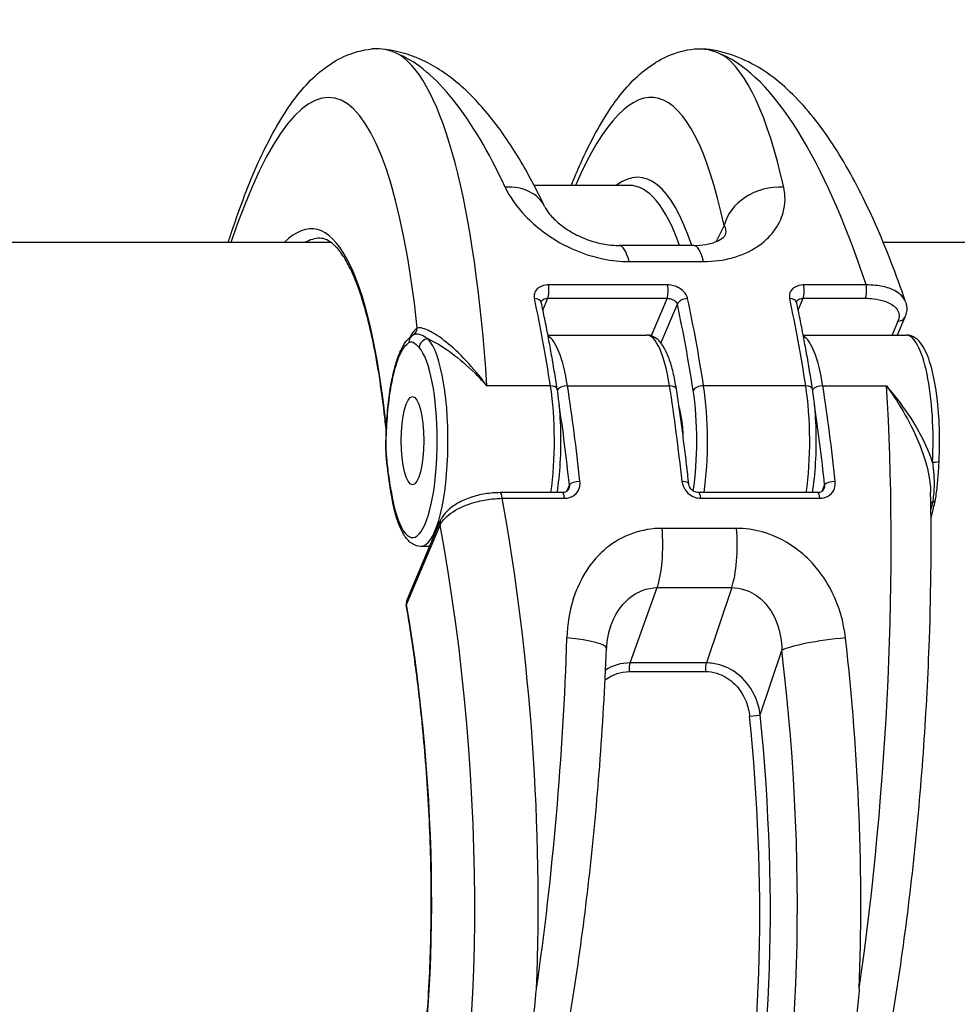
# Model space of a CAD drawing. Units: millimetres. Extents: x -11244 to -2671, y 1247 to 8472.
# Drawn here: x -5066 to -5013, y 4634 to 4690 of the extents above; entities that cross this region are included whole.
import ezdxf

# ---------------------------------------------------------------- set-up
doc = ezdxf.new("R2010")
doc.units = ezdxf.units.MM
doc.header["$LTSCALE"] = 45
doc.layers.add('SW_Toestellen', color=2, linetype='Continuous')

msp = doc.modelspace()

# ---------------------------------------------------------------- linework, layer by layer
at = {"layer": 'SW_Toestellen'}
for p, q in [((-5031.705, 4680.742), (-5037.101, 4680.742)), ((-5026.312, 4678.462), (-5026.769, 4677.552)), ((-5048.614, 4677.492), (-5404.098, 4677.492)), ((-5028.039, 4677.33), (-5032.266, 4677.33)), ((-4942.34, 4677.492), (-5017.268, 4677.492)), ((-5031.714, 4676.419), (-5027.487, 4676.419)), ((-5029.526, 4675.091), (-5036.292, 4675.091)), ((-5018.251, 4675.091), (-5021.794, 4675.091)), ((-5036.603, 4673.664), (-5036.321, 4674.332)), ((-5036.321, 4674.332), (-5029.555, 4674.332)), ((-5029.555, 4674.332), (-5030.454, 4672.204)), ((-5029.898, 4671.791), (-5028.969, 4673.992)), ((-5022.105, 4673.664), (-5021.823, 4674.332)), ((-5021.823, 4674.332), (-5018.281, 4674.332)), ((-5016.441, 4673.033), (-5016.773, 4672.247)), ((-5016.047, 4673.266), (-5016.477, 4672.247)), ((-5036.32, 4672.247), (-5030.724, 4672.247)), ((-5021.822, 4672.247), (-5015.984, 4672.247)), ((-5036.175, 4669.363), (-5039.788, 4669.363)), ((-5035.208, 4669.363), (-5029.409, 4669.363)), ((-5021.676, 4669.363), (-5027.476, 4669.363)), ((-5020.71, 4669.363), (-5017.096, 4669.363)), ((-5035.489, 4663.296), (-5039.032, 4663.296)), ((-5035.102, 4663.737), (-5035.261, 4663.361)), ((-5020.991, 4663.296), (-5027.757, 4663.296)), ((-5020.604, 4663.737), (-5020.763, 4663.361)), ((-5038.912, 4662.975), (-5035.369, 4662.975)), ((-5027.637, 4662.975), (-5020.871, 4662.975)), ((-5042.429, 4661.691), (-5044.33, 4657.186)), ((-5044.345, 4656.954), (-5042.444, 4661.459)), ((-5025.608, 4661.27), (-5029.835, 4661.27)), ((-5043.038, 4660.247), (-5043.531, 4660.247)), ((-5031.657, 4653.628), (-5030.11, 4657.904)), ((-5030.11, 4657.904), (-5025.883, 4657.904)), ((-5025.883, 4657.904), (-5027.323, 4653.628)), ((-5024.265, 4650.688), (-5023.035, 4654.341)), ((-5027.323, 4653.628), (-5031.657, 4653.628)), ((-5031.707, 4653.138), (-5027.374, 4653.138))]:
    msp.add_line(p, q, dxfattribs=at)
msp.add_arc((-5043.869, 4656.991), 0.5, 157.1186, 189.7052, dxfattribs=at)
for centre, major_axis, ratio, start_param, end_param in [((-5051.445, 4648.895), (2.787, 36.836), 0.211438, 5.428999, 6.981295), ((-5048.521, 4648.671), (-2.791, -39.836), 0.214895, 2.131972, 3.024407), ((-5043.67, 4648.671), (-2.918, 39.831), 0.295678, 5.622323, 6.129286), ((-5033.121, 4648.895), (2.787, 36.836), 0.211438, 5.659977, 6.825903), ((-5025.346, 4648.671), (-2.918, 39.831), 0.295678, 5.415736, 6.129286), ((-5030.198, 4648.671), (-2.791, -39.836), 0.214895, 2.517444, 3.024407), ((-5033.667, 4647.305), (-2.565, -33.896), 0.211438, 2.674788, 3.323009), ((-5039.204, 4678.238), (2.708, 1.29), 0.752453, 0, 1.066322), ((-5034.154, 4647.342), (2.564, 33.396), 0.21075, 5.843411, 6.299364), ((-5023.389, 4678.238), (-2.934, -0.627), 0.793907, 4.389399, 5.927419), ((-5051.995, 4647.379), (-2.338, -30.896), 0.211438, 2.271222, 3.383801), ((-5051.508, 4647.342), (2.337, 30.396), 0.210682, 0.016196, 0.144532), ((-5032.266, 4674.33), (0, 3), 0.256513, 5.482864, 6.283185), ((-5028.039, 4674.33), (0, 3), 0.256513, 5.482864, 6.283185), ((-5036.388, 4674.759), (0, -0.5), 0.256513, 0.546118, 2.2958), ((-5029.622, 4674.759), (0, 0.5), 0.256513, 3.687711, 5.437393), ((-5021.89, 4674.759), (0, -0.5), 0.256513, 0.546118, 2.2958), ((-5018.347, 4674.759), (0, 0.5), 0.256513, 3.687711, 5.437393), ((-5037.184, 4673.992), (0.489, 0.105), 0.622093, 0, 1.237006), ((-5044.908, 4648.671), (0, -39.841), 0.256513, 2.116915, 2.270026), ((-5028.486, 4673.992), (-0.489, -0.105), 0.622093, 4.378599, 5.949395), ((-5036.692, 4648.671), (0, -39.341), 0.256513, 2.116915, 2.270026), ((-5036.209, 4648.671), (0, 39.841), 0.256513, 5.258507, 5.411619), ((-5022.686, 4673.992), (0.489, 0.105), 0.622093, 0, 1.237006), ((-5030.41, 4648.671), (0, -39.841), 0.256513, 2.116915, 2.270026), ((-5016.508, 4673.46), (0.461, -0.194), 0.825954, 5.184786, 6.283185), ((-5043.729, 4671.816), (-0.266, 0.423), 0.954206, 0, 1.030342), ((-5044.012, 4666.21), (-0.492, -6.499), 0.211438, 3.298694, 3.590207), ((-5042.673, 4670.917), (-1.516, 1.145), 0.605866, 6.030352, 6.057441), ((-5042.598, 4674.005), (-1.402, -1.756), 0.060967, 0.152475, 0.175952), ((-5044.228, 4672.682), (0.269, -0.422), 0.965204, 0, 0.943968), ((-5036.523, 4666.247), (0, 6), 0.256513, 5.258525, 6.143497), ((-5030.724, 4666.247), (0, 6), 0.256513, 5.258525, 6.283185), ((-5022.025, 4666.247), (0, 6), 0.256513, 5.258525, 6.143497), ((-5015.984, 4666.247), (0, 6), 0.256513, 4.507162, 6.283185), ((-5043.15, 4671.543), (-0.369, -0.338), 0.930664, 3.935457, 5.506254), ((-5043.531, 4666.247), (0, -6), 0.256513, 0, 2.868277), ((-5044.014, 4666.247), (0, 5.5), 0.256513, 2.116061, 6.00987), ((-5044.777, 4669.103), (-0.494, 0.079), 0.512579, 0, 0.303375), ((-5036.284, 4669.104), (0.494, 0.077), 0.501996, 0, 1.269675), ((-5037.49, 4666.247), (0, -6), 0.256513, 1.056567, 2.116915), ((-5035.318, 4669.104), (0.494, 0.077), 0.502011, 1.269672, 2.714435), ((-5043.941, 4648.671), (0, 39.841), 0.256513, 5.105413, 5.258525), ((-5029.518, 4669.104), (0.494, 0.077), 0.502011, 0, 1.269672), ((-5038.142, 4648.671), (0, -39.841), 0.256513, 1.963821, 2.116932), ((-5027.585, 4669.104), (-0.494, -0.077), 0.501996, 4.411267, 5.982064), ((-5029.274, 4666.247), (0, -5.5), 0.256513, 1.025502, 2.116915), ((-5028.791, 4666.247), (0, 6), 0.256513, 4.198159, 5.258507), ((-5022.992, 4666.247), (0, -6), 0.256513, 1.056567, 2.116915), ((-5021.786, 4669.104), (0.494, 0.077), 0.501996, 0, 1.269675), ((-5020.82, 4669.104), (0.494, 0.077), 0.502011, 1.269672, 2.714435), ((-5029.443, 4648.671), (0, 39.841), 0.256513, 5.105413, 5.258525), ((-5025.83, 4648.671), (-2.791, -39.836), 0.214894, 1.239553, 2.131989), ((-5044.424, 4648.671), (0, -39.341), 0.256513, 1.963821, 2.092832), ((-5029.926, 4648.671), (0, -39.341), 0.256513, 1.963821, 2.092832), ((-5029.274, 4666.247), (0, -2.5), 0.256513, 1.64973, 2.476578), ((-5045.02, 4666.011), (-0.5, 0.006), 0.046646, 0, 0.259702), ((-5014.603, 4665.126), (0.499, -0.027), 0.196971, 4.977109, 6.283185), ((-5044.923, 4664.688), (-0.496, -0.063), 0.426214, 5.995683, 6.283185), ((-5034.619, 4663.737), (-0.497, -0.053), 0.37017, 4.432626, 6.003422), ((-5028.82, 4663.737), (0.497, 0.053), 0.37017, 0, 1.291033), ((-5020.121, 4663.737), (-0.497, -0.053), 0.37017, 4.432626, 6.003422), ((-5044.737, 4663.395), (-0.494, -0.077), 0.501291, 5.982211, 6.283185), ((-5039.032, 4662.796), (0, 0.5), 0.256513, 5.079639, 6.283185), ((-5035.489, 4662.796), (0, 0.5), 0.256513, 5.079639, 6.283185), ((-5027.757, 4662.796), (0, 0.5), 0.256513, 5.079639, 6.283185), ((-5020.991, 4662.796), (0, 0.5), 0.256513, 5.079639, 6.283185), ((-5049.004, 4648.671), (-2.918, 39.831), 0.295679, 4.344432, 5.057983), ((-5014.164, 4662.472), (0.488, -0.109), 0.552145, 2.40793, 2.678829), ((-5014.808, 4662.995), (0.491, -0.094), 0.576028, 5.531376, 6.283185), ((-5041.968, 4661.496), (-0.461, 0.194), 0.825946, 0, 0.559653), ((-5051.858, 4648.447), (2.924, -36.83), 0.29872, 5.701615, 8.191259), ((-5030.565, 4660.322), (0, 3), 0.256513, 3.774995, 5.034168), ((-5026.339, 4660.322), (0, 3), 0.256513, 3.774995, 5.034168), ((-5043.869, 4656.991), (-0.461, 0.194), 0.825946, 0, 0.559653), ((-5052.467, 4647.304), (-2.452, 30.891), 0.29872, 2.891594, 5.006294), ((-5043.869, 4656.991), (-0.493, -0.084), 0.278982, 5.966241, 6.283185), ((-5044.153, 4648.671), (-2.791, -39.836), 0.214894, 1.239553, 1.746516), ((-5035.996, 4654.564), (2.998, -0.113), 0.174842, 0, 1.321229), ((-5020.181, 4654.564), (-2.978, -0.36), 0.133387, 4.438387, 5.976407), ((-5030.681, 4648.671), (-2.918, 39.831), 0.295679, 4.344432, 4.851395), ((-5033.535, 4648.447), (2.924, -36.83), 0.29872, 5.901538, 7.990935), ((-5031.581, 4653.225), (0, 0.5), 0.256513, 0.633402, 1.745228), ((-5027.248, 4653.225), (0, 0.5), 0.256513, 0.633402, 1.745228), ((-5034.162, 4647.379), (-2.69, 33.89), 0.29872, 2.952463, 4.786468), ((-5034.638, 4647.341), (2.691, -33.39), 0.299321, 6.259063, 7.927647), ((-5024.741, 4650.651), (0.497, 0.051), 0.073912, 4.445369, 5.978376)]:
    msp.add_ellipse(centre, major_axis=major_axis, ratio=ratio, start_param=start_param, end_param=end_param, dxfattribs=at)
msp.add_ellipse((-5044.014, 4666.247), major_axis=(0, 2.5), ratio=0.256513, dxfattribs=at)
for points, knots in [([(-5054.475, 4677.492), (-5054.406, 4677.71), (-5054.336, 4677.925), (-5053.794, 4679.554), (-5053.302, 4680.843), (-5052.237, 4683.211), (-5051.666, 4684.276), (-5050.478, 4686), (-5049.882, 4686.704), (-5048.385, 4687.886), (-5047.431, 4688.382), (-5046.31, 4688.49)], [-0.1651088, -0.1651088, -0.1651088, -0.1651088, -0.1393311, -0.1393311, 0.0330032, 0.0330032, 0.2142363, 0.2142363, 0.3698385, 0.3698385, 0.5254406, 0.5254406, 0.5254406, 0.5254406]), ([(-5044.748, 4688.164), (-5044.759, 4688.169), (-5044.769, 4688.175), (-5045.287, 4688.437), (-5045.799, 4688.539), (-5046.31, 4688.49)], [-5.3930748, -5.3930748, -5.3930748, -5.3930748, -5.3807761, -5.3807761, -4.7825835, -4.7825835, -4.7825835, -4.7825835]), ([(-5036.496, 4679.529), (-5036.963, 4680.51), (-5037.45, 4681.424), (-5038.466, 4683.112), (-5038.996, 4683.886), (-5040.115, 4685.287), (-5040.705, 4685.916), (-5041.981, 4687.013), (-5042.669, 4687.483), (-5044.183, 4688.195), (-5045.015, 4688.434), (-5045.876, 4688.495)], [-1.1853236, -1.1853236, -1.1853236, -1.1853236, -1.0618219, -1.0618219, -0.9383202, -0.9383202, -0.8148185, -0.8148185, -0.6913168, -0.6913168, -0.5678151, -0.5678151, -0.5678151, -0.5678151]), ([(-5034.992, 4680.742), (-5034.818, 4681.177), (-5034.64, 4681.595), (-5033.913, 4683.211), (-5033.342, 4684.276), (-5032.154, 4686), (-5031.558, 4686.704), (-5030.061, 4687.886), (-5029.107, 4688.382), (-5027.986, 4688.49)], [-0.0270612, -0.0270612, -0.0270612, -0.0270612, 0.0330032, 0.0330032, 0.2142363, 0.2142363, 0.3698385, 0.3698385, 0.5254406, 0.5254406, 0.5254406, 0.5254406]), ([(-5027.986, 4688.49), (-5027.477, 4688.539), (-5026.967, 4688.438), (-5026.448, 4688.176), (-5026.436, 4688.17), (-5026.424, 4688.164)], [4.7798632, 4.7798632, 4.7798632, 4.7798632, 5.3781183, 5.3781183, 5.3919779, 5.3919779, 5.3919779, 5.3919779]), ([(-5016.005, 4674.122), (-5016.543, 4675.706), (-5017.116, 4677.186), (-5018.328, 4679.914), (-5018.967, 4681.162), (-5020.321, 4683.406), (-5021.034, 4684.404), (-5022.584, 4686.138), (-5023.422, 4686.879), (-5025.322, 4688.018), (-5026.406, 4688.413), (-5027.553, 4688.495)], [-1.3898866, -1.3898866, -1.3898866, -1.3898866, -1.2254723, -1.2254723, -1.061058, -1.061058, -0.8966437, -0.8966437, -0.7322294, -0.7322294, -0.5678151, -0.5678151, -0.5678151, -0.5678151]), ([(-5038.745, 4680.646), (-5038.491, 4680.102), (-5038.104, 4679.537), (-5037.027, 4678.407), (-5036.306, 4677.847), (-5034.774, 4677.027), (-5033.992, 4676.736), (-5032.702, 4676.472), (-5032.201, 4676.419), (-5031.714, 4676.419)], [0, 0, 0, 0, 0.2540161, 0.2540161, 0.5351919, 0.5351919, 0.7773407, 0.7773407, 0.9286836, 0.9286836, 0.9286836, 0.9286836]), ([(-5027.487, 4676.419), (-5026.332, 4676.419), (-5025.256, 4676.724), (-5023.673, 4677.757), (-5023.156, 4678.465), (-5022.829, 4679.685), (-5022.824, 4680.173), (-5022.93, 4680.646)], [0, 0, 0, 0, 0.3584202, 0.3584202, 0.7079401, 0.7079401, 0.9286829, 0.9286829, 0.9286829, 0.9286829]), ([(-5036.496, 4679.529), (-5036.45, 4679.433), (-5036.363, 4679.286), (-5036.086, 4678.947), (-5035.9, 4678.756), (-5035.445, 4678.383), (-5035.179, 4678.2), (-5034.606, 4677.882), (-5034.302, 4677.745), (-5033.692, 4677.532), (-5033.387, 4677.453), (-5032.804, 4677.353), (-5032.526, 4677.33), (-5032.266, 4677.33)], [0, 0, 0, 0, 0.1693859, 0.1693859, 0.3358332, 0.3358332, 0.4972284, 0.4972284, 0.6496329, 0.6496329, 0.7931445, 0.7931445, 0.9286836, 0.9286836, 0.9286836, 0.9286836]), ([(-5026.312, 4678.462), (-5026.228, 4678.317), (-5026.202, 4678.161), (-5026.251, 4677.956), (-5026.269, 4677.909), (-5026.292, 4677.862)], [-0.9286829, -0.9286829, -0.9286829, -0.9286829, -0.7079401, -0.7079401, -0.6414202, -0.6414202, -0.6414202, -0.6414202]), ([(-5028.039, 4677.33), (-5027.794, 4677.33), (-5027.563, 4677.351), (-5027.153, 4677.423), (-5026.972, 4677.474), (-5026.674, 4677.588), (-5026.557, 4677.65), (-5026.39, 4677.761), (-5026.339, 4677.808), (-5026.296, 4677.854), (-5026.29, 4677.864), (-5026.29, 4677.864)], [0, 0, 0, 0, 0.1277894, 0.1277894, 0.2555788, 0.2555788, 0.3833682, 0.3833682, 0.5111576, 0.5111576, 0.5952188, 0.5952188, 0.5952188, 0.5952188]), ([(-5045.499, 4666.783), (-5045.535, 4667.14), (-5045.573, 4667.49), (-5045.697, 4668.548), (-5045.79, 4669.233), (-5045.993, 4670.534), (-5046.104, 4671.151), (-5046.34, 4672.311), (-5046.467, 4672.854), (-5046.734, 4673.862), (-5046.875, 4674.326), (-5047.168, 4675.17), (-5047.321, 4675.55), (-5047.635, 4676.22), (-5047.796, 4676.51), (-5048.118, 4676.995), (-5048.28, 4677.191), (-5048.591, 4677.487), (-5048.74, 4677.588), (-5049.016, 4677.715), (-5049.143, 4677.742), (-5049.275, 4677.742)], [-1.4343393, -1.4343393, -1.4343393, -1.4343393, -1.3893642, -1.3893642, -1.2956702, -1.2956702, -1.2019762, -1.2019762, -1.1082823, -1.1082823, -1.0145883, -1.0145883, -0.9208943, -0.9208943, -0.8272004, -0.8272004, -0.7335064, -0.7335064, -0.6398124, -0.6398124, -0.5461185, -0.5461185, -0.5461185, -0.5461185]), ([(-5036.292, 4675.091), (-5036.338, 4675.091), (-5036.384, 4675.088), (-5036.627, 4675.059), (-5036.803, 4674.982), (-5037.014, 4674.779), (-5037.073, 4674.668), (-5037.106, 4674.472), (-5037.103, 4674.393), (-5037.086, 4674.314)], [-0.1581481, -0.1581481, -0.1581481, -0.1581481, -0.1436949, -0.1436949, -0.0798305, -0.0798305, -0.030704, -0.030704, 0, 0, 0, 0]), ([(-5028.387, 4674.314), (-5028.395, 4674.349), (-5028.406, 4674.385), (-5028.471, 4674.555), (-5028.567, 4674.684), (-5028.792, 4674.874), (-5028.908, 4674.943), (-5029.131, 4675.033), (-5029.233, 4675.061), (-5029.399, 4675.086), (-5029.463, 4675.091), (-5029.526, 4675.091)], [-0.1581468, -0.1581468, -0.1581468, -0.1581468, -0.1443948, -0.1443948, -0.0915178, -0.0915178, -0.0508432, -0.0508432, -0.0195551, -0.0195551, 0, 0, 0, 0]), ([(-5021.794, 4675.091), (-5021.84, 4675.091), (-5021.886, 4675.088), (-5022.129, 4675.059), (-5022.304, 4674.982), (-5022.515, 4674.779), (-5022.574, 4674.668), (-5022.608, 4674.472), (-5022.605, 4674.393), (-5022.588, 4674.314)], [-0.1581481, -0.1581481, -0.1581481, -0.1581481, -0.1436949, -0.1436949, -0.0798305, -0.0798305, -0.030704, -0.030704, 0, 0, 0, 0]), ([(-5016.006, 4674.122), (-5016.051, 4674.254), (-5016.13, 4674.379), (-5016.409, 4674.661), (-5016.65, 4674.802), (-5017.173, 4674.982), (-5017.432, 4675.037), (-5017.884, 4675.085), (-5018.066, 4675.093), (-5018.251, 4675.091)], [-0.2918809, -0.2918809, -0.2918809, -0.2918809, -0.2252877, -0.2252877, -0.1251598, -0.1251598, -0.0481384, -0.0481384, 0, 0, 0, 0]), ([(-5036.696, 4674.097), (-5036.697, 4674.104), (-5036.698, 4674.109), (-5036.699, 4674.119), (-5036.699, 4674.123), (-5036.699, 4674.13), (-5036.698, 4674.133), (-5036.698, 4674.138), (-5036.697, 4674.14), (-5036.696, 4674.144), (-5036.695, 4674.146), (-5036.695, 4674.148)], [0, 0, 0, 0, 0.00955987, 0.00955987, 0.01911974, 0.01911974, 0.0286796, 0.0286796, 0.03823947, 0.03823947, 0.04779934, 0.04779934, 0.04779934, 0.04779934]), ([(-5035.79, 4669.181), (-5035.844, 4669.526), (-5035.899, 4669.867), (-5036.012, 4670.544), (-5036.07, 4670.879), (-5036.188, 4671.542), (-5036.248, 4671.87), (-5036.372, 4672.519), (-5036.435, 4672.84), (-5036.563, 4673.475), (-5036.629, 4673.788), (-5036.696, 4674.097)], [1.5707963, 1.5707963, 1.5707963, 1.5707963, 1.6014186, 1.6014186, 1.6320408, 1.6320408, 1.662663, 1.662663, 1.6932853, 1.6932853, 1.7239075, 1.7239075, 1.7239075, 1.7239075]), ([(-5036.694, 4674.148), (-5036.681, 4674.18), (-5036.659, 4674.21), (-5036.574, 4674.285), (-5036.488, 4674.318), (-5036.367, 4674.331), (-5036.345, 4674.332), (-5036.321, 4674.332)], [0.0477993, 0.0477993, 0.0477993, 0.0477993, 0.0798305, 0.0798305, 0.1436949, 0.1436949, 0.1581481, 0.1581481, 0.1581481, 0.1581481]), ([(-5029.555, 4674.332), (-5029.524, 4674.332), (-5029.492, 4674.33), (-5029.408, 4674.319), (-5029.356, 4674.307), (-5029.243, 4674.268), (-5029.183, 4674.238), (-5029.067, 4674.155), (-5029.016, 4674.098), (-5028.979, 4674.023), (-5028.973, 4674.008), (-5028.969, 4673.992)], [0, 0, 0, 0, 0.0195551, 0.0195551, 0.0508432, 0.0508432, 0.0915178, 0.0915178, 0.1443948, 0.1443948, 0.1581468, 0.1581468, 0.1581468, 0.1581468]), ([(-5022.198, 4674.097), (-5022.199, 4674.104), (-5022.2, 4674.109), (-5022.201, 4674.119), (-5022.201, 4674.123), (-5022.201, 4674.13), (-5022.2, 4674.133), (-5022.2, 4674.138), (-5022.199, 4674.14), (-5022.198, 4674.144), (-5022.197, 4674.146), (-5022.196, 4674.148)], [0, 0, 0, 0, 0.00955987, 0.00955987, 0.01911974, 0.01911974, 0.0286796, 0.0286796, 0.03823947, 0.03823947, 0.04779934, 0.04779934, 0.04779934, 0.04779934]), ([(-5021.292, 4669.181), (-5021.346, 4669.526), (-5021.401, 4669.867), (-5021.514, 4670.544), (-5021.572, 4670.879), (-5021.69, 4671.542), (-5021.75, 4671.87), (-5021.874, 4672.519), (-5021.937, 4672.84), (-5022.065, 4673.475), (-5022.131, 4673.788), (-5022.198, 4674.097)], [1.5707963, 1.5707963, 1.5707963, 1.5707963, 1.6014186, 1.6014186, 1.6320408, 1.6320408, 1.662663, 1.662663, 1.6932853, 1.6932853, 1.7239075, 1.7239075, 1.7239075, 1.7239075]), ([(-5022.196, 4674.148), (-5022.183, 4674.18), (-5022.161, 4674.21), (-5022.076, 4674.285), (-5021.99, 4674.318), (-5021.869, 4674.331), (-5021.846, 4674.332), (-5021.823, 4674.332)], [0.0477993, 0.0477993, 0.0477993, 0.0477993, 0.0798305, 0.0798305, 0.1436949, 0.1436949, 0.1581481, 0.1581481, 0.1581481, 0.1581481]), ([(-5018.281, 4674.332), (-5018.126, 4674.332), (-5017.974, 4674.324), (-5017.596, 4674.282), (-5017.38, 4674.236), (-5016.944, 4674.086), (-5016.744, 4673.97), (-5016.426, 4673.654), (-5016.351, 4673.439), (-5016.397, 4673.155), (-5016.415, 4673.094), (-5016.441, 4673.033)], [0, 0, 0, 0, 0.0481384, 0.0481384, 0.1251598, 0.1251598, 0.2252877, 0.2252877, 0.355454, 0.355454, 0.3908125, 0.3908125, 0.3908125, 0.3908125]), ([(-5016.005, 4674.122), (-5015.987, 4674.066), (-5015.972, 4674.009), (-5015.952, 4673.892), (-5015.946, 4673.833), (-5015.944, 4673.715), (-5015.947, 4673.657), (-5015.963, 4673.541), (-5015.975, 4673.484), (-5016.006, 4673.373), (-5016.025, 4673.318), (-5016.047, 4673.266)], [0.29188087, 0.29188087, 0.29188087, 0.29188087, 0.3116672, 0.3116672, 0.33145352, 0.33145352, 0.35123984, 0.35123984, 0.37102616, 0.37102616, 0.39081248, 0.39081248, 0.39081248, 0.39081248]), ([(-5045.27, 4669.182), (-5045.223, 4669.477), (-5045.169, 4669.759), (-5045.048, 4670.286), (-5044.982, 4670.532), (-5044.836, 4670.985), (-5044.757, 4671.191), (-5044.583, 4671.562), (-5044.489, 4671.727), (-5044.272, 4672.016), (-5044.149, 4672.143), (-5043.995, 4672.239)], [0, 0, 0, 0, 0.1010754, 0.1010754, 0.2021508, 0.2021508, 0.3032262, 0.3032262, 0.4043016, 0.4043016, 0.505377, 0.505377, 0.505377, 0.505377]), ([(-5043.115, 4672.024), (-5043.313, 4672.152), (-5043.509, 4672.255), (-5043.79, 4672.309), (-5043.889, 4672.301), (-5043.967, 4672.256)], [-0.2294253, -0.2294253, -0.2294253, -0.2294253, -0.0899917, -0.0899917, -0.0041648, -0.0041648, -0.0041648, -0.0041648]), ([(-5039.788, 4669.363), (-5039.981, 4669.627), (-5040.179, 4669.881), (-5040.764, 4670.588), (-5041.158, 4671.007), (-5041.914, 4671.712), (-5042.274, 4672.001), (-5042.915, 4672.422), (-5043.194, 4672.561), (-5043.553, 4672.662), (-5043.666, 4672.669), (-5043.741, 4672.645)], [-0.001445, -0.001445, -0.001445, -0.001445, 0.1082943, 0.1082943, 0.3194662, 0.3194662, 0.5201083, 0.5201083, 0.7049224, 0.7049224, 0.8204313, 0.8204313, 0.8204313, 0.8204313]), ([(-5029.024, 4669.181), (-5029.076, 4669.513), (-5029.137, 4669.827), (-5029.276, 4670.407), (-5029.354, 4670.672), (-5029.527, 4671.149), (-5029.622, 4671.361), (-5029.84, 4671.731), (-5029.963, 4671.891), (-5030.282, 4672.15), (-5030.494, 4672.247), (-5030.724, 4672.247)], [4.712389, 4.712389, 4.712389, 4.712389, 4.917321, 4.917321, 5.122253, 5.122253, 5.327185, 5.327185, 5.532118, 5.532118, 5.73705, 5.73705, 5.73705, 5.73705]), ([(-5014.104, 4665.1), (-5014.072, 4665.702), (-5014.065, 4666.324), (-5014.103, 4667.544), (-5014.148, 4668.142), (-5014.287, 4669.262), (-5014.381, 4669.783), (-5014.617, 4670.714), (-5014.759, 4671.117), (-5015.114, 4671.78), (-5015.326, 4672.066), (-5015.78, 4672.228), (-5015.882, 4672.247), (-5015.984, 4672.247)], [3.961026, 3.961026, 3.961026, 3.961026, 4.288655, 4.288655, 4.615844, 4.615844, 4.946529, 4.946529, 5.290213, 5.290213, 5.645418, 5.645418, 5.73705, 5.73705, 5.73705, 5.73705]), ([(-5045.26, 4669.103), (-5045.206, 4669.438), (-5045.144, 4669.752), (-5044.963, 4670.499), (-5044.833, 4670.889), (-5044.541, 4671.499), (-5044.379, 4671.711), (-5044.213, 4671.816)], [0, 0, 0, 0, 0.1185284, 0.1185284, 0.3081738, 0.3081738, 0.505377, 0.505377, 0.505377, 0.505377]), ([(-5044.213, 4671.816), (-5044.137, 4671.864), (-5044.059, 4671.865), (-5043.864, 4671.786), (-5043.748, 4671.668), (-5043.633, 4671.543)], [0, 0, 0, 0, 0.0899917, 0.0899917, 0.2294253, 0.2294253, 0.2294253, 0.2294253]), ([(-5043.115, 4672.024), (-5043.068, 4672.003), (-5043.019, 4671.981), (-5042.598, 4671.778), (-5042.194, 4671.527), (-5041.342, 4670.893), (-5040.897, 4670.508), (-5040.232, 4669.849), (-5040.007, 4669.611), (-5039.788, 4669.363)], [-0.5466895, -0.5466895, -0.5466895, -0.5466895, -0.5201083, -0.5201083, -0.3194662, -0.3194662, -0.1082943, -0.1082943, 0.001445, 0.001445, 0.001445, 0.001445]), ([(-5045.52, 4666.017), (-5045.517, 4666.239), (-5045.512, 4666.46), (-5045.495, 4666.9), (-5045.484, 4667.119), (-5045.457, 4667.551), (-5045.44, 4667.765), (-5045.401, 4668.185), (-5045.379, 4668.391), (-5045.329, 4668.794), (-5045.301, 4668.991), (-5045.27, 4669.182)], [0, 0, 0, 0, 0.0654054, 0.0654054, 0.1308108, 0.1308108, 0.1962162, 0.1962162, 0.2616216, 0.2616216, 0.327027, 0.327027, 0.327027, 0.327027]), ([(-5045.503, 4666.011), (-5045.497, 4666.532), (-5045.475, 4667.05), (-5045.397, 4668.097), (-5045.337, 4668.621), (-5045.26, 4669.103)], [0, 0, 0, 0, 0.1564658, 0.1564658, 0.327027, 0.327027, 0.327027, 0.327027]), ([(-5035.793, 4663.296), (-5035.774, 4663.419), (-5035.756, 4663.544), (-5035.665, 4664.229), (-5035.616, 4664.831), (-5035.571, 4666.054), (-5035.575, 4666.676), (-5035.632, 4667.885), (-5035.687, 4668.472), (-5035.773, 4669.069), (-5035.782, 4669.125), (-5035.79, 4669.181)], [6.758125, 6.758125, 6.758125, 6.758125, 6.83388, 6.83388, 7.165069, 7.165069, 7.492344, 7.492344, 7.819839, 7.819839, 7.853982, 7.853982, 7.853982, 7.853982]), ([(-5028.323, 4663.79), (-5028.362, 4664.163), (-5028.403, 4664.533), (-5028.488, 4665.268), (-5028.532, 4665.633), (-5028.623, 4666.358), (-5028.67, 4666.718), (-5028.767, 4667.432), (-5028.816, 4667.786), (-5028.918, 4668.488), (-5028.971, 4668.836), (-5029.024, 4669.181)], [4.5592778, 4.5592778, 4.5592778, 4.5592778, 4.5899, 4.5899, 4.6205223, 4.6205223, 4.6511445, 4.6511445, 4.6817667, 4.6817667, 4.712389, 4.712389, 4.712389, 4.712389]), ([(-5021.295, 4663.296), (-5021.276, 4663.419), (-5021.257, 4663.544), (-5021.167, 4664.229), (-5021.118, 4664.831), (-5021.073, 4666.054), (-5021.076, 4666.676), (-5021.134, 4667.885), (-5021.189, 4668.472), (-5021.275, 4669.069), (-5021.283, 4669.125), (-5021.292, 4669.181)], [6.758125, 6.758125, 6.758125, 6.758125, 6.83388, 6.83388, 7.165069, 7.165069, 7.492344, 7.492344, 7.819839, 7.819839, 7.853982, 7.853982, 7.853982, 7.853982]), ([(-5014.477, 4665.024), (-5014.502, 4665.1), (-5014.528, 4665.177), (-5014.76, 4665.827), (-5015.032, 4666.393), (-5015.677, 4667.516), (-5016.051, 4668.067), (-5016.662, 4668.855), (-5016.877, 4669.115), (-5017.096, 4669.363)], [-0.5466895, -0.5466895, -0.5466895, -0.5466895, -0.5201083, -0.5201083, -0.3194662, -0.3194662, -0.1082943, -0.1082943, 0.001445, 0.001445, 0.001445, 0.001445]), ([(-5017.096, 4669.363), (-5016.904, 4669.1), (-5016.715, 4668.825), (-5016.181, 4667.996), (-5015.854, 4667.419), (-5015.294, 4666.249), (-5015.059, 4665.663), (-5014.722, 4664.522), (-5014.614, 4663.977), (-5014.587, 4663.408), (-5014.585, 4663.363), (-5014.584, 4663.319)], [-0.001445, -0.001445, -0.001445, -0.001445, 0.1082943, 0.1082943, 0.3194662, 0.3194662, 0.5201083, 0.5201083, 0.7049224, 0.7049224, 0.7206157, 0.7206157, 0.7206157, 0.7206157]), ([(-5045.419, 4664.625), (-5045.429, 4664.71), (-5045.44, 4664.796), (-5045.46, 4664.97), (-5045.469, 4665.059), (-5045.486, 4665.239), (-5045.494, 4665.332), (-5045.507, 4665.52), (-5045.513, 4665.617), (-5045.52, 4665.815), (-5045.521, 4665.916), (-5045.52, 4666.017)], [0, 0, 0, 0, 0.0278114, 0.0278114, 0.0556228, 0.0556228, 0.0834342, 0.0834342, 0.1112456, 0.1112456, 0.139057, 0.139057, 0.139057, 0.139057]), ([(-5045.406, 4664.688), (-5045.418, 4664.781), (-5045.429, 4664.874), (-5045.462, 4665.172), (-5045.482, 4665.381), (-5045.501, 4665.733), (-5045.505, 4665.872), (-5045.503, 4666.011)], [0, 0, 0, 0, 0.0310045, 0.0310045, 0.0974983, 0.0974983, 0.139057, 0.139057, 0.139057, 0.139057]), ([(-5014.477, 4665.024), (-5014.421, 4664.562), (-5014.383, 4664.086), (-5014.4, 4663.312), (-5014.427, 4663.012), (-5014.486, 4662.734)], [-0.2294253, -0.2294253, -0.2294253, -0.2294253, -0.0899917, -0.0899917, 0, 0, 0, 0]), ([(-5014.317, 4662.902), (-5014.291, 4663.034), (-5014.269, 4663.173), (-5014.23, 4663.457), (-5014.213, 4663.603), (-5014.184, 4663.898), (-5014.171, 4664.047), (-5014.148, 4664.347), (-5014.138, 4664.497), (-5014.12, 4664.798), (-5014.112, 4664.949), (-5014.104, 4665.1)], [0, 0, 0, 0, 0.0458851, 0.0458851, 0.0917701, 0.0917701, 0.1376552, 0.1376552, 0.1835403, 0.1835403, 0.2294253, 0.2294253, 0.2294253, 0.2294253]), ([(-5045.231, 4663.318), (-5045.244, 4663.403), (-5045.257, 4663.488), (-5045.283, 4663.66), (-5045.296, 4663.746), (-5045.322, 4663.919), (-5045.334, 4664.005), (-5045.359, 4664.18), (-5045.371, 4664.268), (-5045.395, 4664.445), (-5045.407, 4664.535), (-5045.419, 4664.625)], [0, 0, 0, 0, 0.0296515, 0.0296515, 0.0593031, 0.0593031, 0.0889546, 0.0889546, 0.1186062, 0.1186062, 0.1482577, 0.1482577, 0.1482577, 0.1482577]), ([(-5045.22, 4663.395), (-5045.253, 4663.606), (-5045.285, 4663.819), (-5045.348, 4664.249), (-5045.378, 4664.466), (-5045.406, 4664.688)], [0, 0, 0, 0, 0.0741288, 0.0741288, 0.1482577, 0.1482577, 0.1482577, 0.1482577]), ([(-5035.369, 4662.975), (-5035.323, 4662.975), (-5035.277, 4662.979), (-5035.031, 4663.015), (-5034.847, 4663.111), (-5034.616, 4663.363), (-5034.546, 4663.499), (-5034.495, 4663.737), (-5034.491, 4663.833), (-5034.501, 4663.929)], [-0.1581481, -0.1581481, -0.1581481, -0.1581481, -0.1436949, -0.1436949, -0.0798305, -0.0798305, -0.030704, -0.030704, 0, 0, 0, 0]), ([(-5028.701, 4663.929), (-5028.697, 4663.886), (-5028.689, 4663.843), (-5028.639, 4663.637), (-5028.555, 4663.479), (-5028.349, 4663.245), (-5028.24, 4663.159), (-5028.027, 4663.048), (-5027.928, 4663.013), (-5027.764, 4662.982), (-5027.7, 4662.975), (-5027.637, 4662.975)], [-0.1581468, -0.1581468, -0.1581468, -0.1581468, -0.1443948, -0.1443948, -0.0915178, -0.0915178, -0.0508432, -0.0508432, -0.0195551, -0.0195551, 0, 0, 0, 0]), ([(-5020.871, 4662.975), (-5020.825, 4662.975), (-5020.779, 4662.979), (-5020.533, 4663.015), (-5020.349, 4663.111), (-5020.118, 4663.363), (-5020.048, 4663.499), (-5019.997, 4663.737), (-5019.992, 4663.833), (-5020.003, 4663.929)], [-0.1581481, -0.1581481, -0.1581481, -0.1581481, -0.1436949, -0.1436949, -0.0798305, -0.0798305, -0.030704, -0.030704, 0, 0, 0, 0]), ([(-5043.531, 4660.247), (-5043.703, 4660.247), (-5043.869, 4660.302), (-5044.186, 4660.493), (-5044.321, 4660.643), (-5044.556, 4660.987), (-5044.657, 4661.185), (-5044.839, 4661.636), (-5044.921, 4661.889), (-5045.069, 4662.444), (-5045.134, 4662.747), (-5045.204, 4663.152), (-5045.218, 4663.234), (-5045.231, 4663.318)], [0.546118, 0.546118, 0.546118, 0.546118, 0.699752, 0.699752, 0.904858, 0.904858, 1.109964, 1.109964, 1.315071, 1.315071, 1.520177, 1.520177, 1.57165, 1.57165, 1.57165, 1.57165]), ([(-5039.032, 4663.296), (-5039.312, 4663.296), (-5039.599, 4663.272), (-5040.166, 4663.179), (-5040.445, 4663.11), (-5040.973, 4662.93), (-5041.222, 4662.82), (-5041.67, 4662.564), (-5041.869, 4662.417), (-5042.204, 4662.086), (-5042.34, 4661.9), (-5042.429, 4661.691)], [0, 0, 0, 0, 0.0781625, 0.0781625, 0.156325, 0.156325, 0.2344875, 0.2344875, 0.31265, 0.31265, 0.3908125, 0.3908125, 0.3908125, 0.3908125]), ([(-5035.141, 4663.505), (-5035.151, 4663.481), (-5035.164, 4663.459), (-5035.195, 4663.417), (-5035.213, 4663.398), (-5035.254, 4663.364), (-5035.278, 4663.349), (-5035.33, 4663.324), (-5035.359, 4663.314), (-5035.421, 4663.3), (-5035.454, 4663.296), (-5035.489, 4663.296)], [0.0477982, 0.0477982, 0.0477982, 0.0477982, 0.0698682, 0.0698682, 0.0919382, 0.0919382, 0.1140082, 0.1140082, 0.1360781, 0.1360781, 0.1581481, 0.1581481, 0.1581481, 0.1581481]), ([(-5035.102, 4663.737), (-5035.099, 4663.686), (-5035.103, 4663.635), (-5035.121, 4663.558), (-5035.13, 4663.531), (-5035.141, 4663.505)], [0, 0, 0, 0, 0.03070403, 0.03070403, 0.04779819, 0.04779819, 0.04779819, 0.04779819]), ([(-5027.757, 4663.296), (-5027.801, 4663.296), (-5027.848, 4663.302), (-5027.94, 4663.327), (-5027.985, 4663.346), (-5028.07, 4663.393), (-5028.11, 4663.422), (-5028.182, 4663.49), (-5028.214, 4663.528), (-5028.267, 4663.609), (-5028.288, 4663.652), (-5028.313, 4663.727), (-5028.319, 4663.759), (-5028.323, 4663.79)], [0, 0, 0, 0, 0.0280075, 0.0280075, 0.0546377, 0.0546377, 0.081168, 0.081168, 0.1082671, 0.1082671, 0.1363395, 0.1363395, 0.1581468, 0.1581468, 0.1581468, 0.1581468]), ([(-5028.041, 4608.852), (-5027.077, 4608.945), (-5026.227, 4609.329), (-5024.37, 4610.621), (-5023.558, 4611.691), (-5022.145, 4614.048), (-5021.551, 4615.301), (-5020.466, 4618.03), (-5019.973, 4619.477), (-5019.06, 4622.554), (-5018.637, 4624.171), (-5017.85, 4627.567), (-5017.485, 4629.342), (-5016.814, 4633.021), (-5016.507, 4634.924), (-5015.957, 4638.819), (-5015.713, 4640.81), (-5015.292, 4644.837), (-5015.115, 4646.873), (-5014.831, 4650.942), (-5014.725, 4652.975), (-5014.556, 4657.84), (-5014.532, 4660.642), (-5014.584, 4663.319)], [-0.52546, -0.52546, -0.52546, -0.52546, -0.39167, -0.39167, -0.162809, -0.162809, 0.032922, 0.032922, 0.211609, 0.211609, 0.381149, 0.381149, 0.546852, 0.546852, 0.710777, 0.710777, 0.873895, 0.873895, 1.03674, 1.03674, 1.199665, 1.199665, 1.43185, 1.43185, 1.43185, 1.43185]), ([(-5020.643, 4663.505), (-5020.653, 4663.481), (-5020.666, 4663.459), (-5020.697, 4663.417), (-5020.715, 4663.398), (-5020.756, 4663.364), (-5020.78, 4663.349), (-5020.832, 4663.324), (-5020.86, 4663.314), (-5020.923, 4663.3), (-5020.956, 4663.296), (-5020.991, 4663.296)], [0.0477982, 0.0477982, 0.0477982, 0.0477982, 0.0698682, 0.0698682, 0.0919382, 0.0919382, 0.1140082, 0.1140082, 0.1360781, 0.1360781, 0.1581481, 0.1581481, 0.1581481, 0.1581481]), ([(-5020.604, 4663.737), (-5020.601, 4663.686), (-5020.605, 4663.635), (-5020.623, 4663.558), (-5020.632, 4663.531), (-5020.643, 4663.505)], [0, 0, 0, 0, 0.03070403, 0.03070403, 0.04779819, 0.04779819, 0.04779819, 0.04779819]), ([(-5042.444, 4661.459), (-5042.412, 4661.529), (-5042.371, 4661.598), (-5042.136, 4661.922), (-5041.826, 4662.169), (-5041.121, 4662.536), (-5040.763, 4662.672), (-5040.089, 4662.851), (-5039.783, 4662.907), (-5039.287, 4662.961), (-5039.098, 4662.973), (-5038.912, 4662.975)], [-0.3908125, -0.3908125, -0.3908125, -0.3908125, -0.355454, -0.355454, -0.2252877, -0.2252877, -0.1251598, -0.1251598, -0.0481384, -0.0481384, 0, 0, 0, 0]), ([(-5014.564, 4661.871), (-5014.535, 4661.967), (-5014.507, 4662.066), (-5014.421, 4662.397), (-5014.366, 4662.643), (-5014.317, 4662.902)], [0.3710289, 0.3710289, 0.3710289, 0.3710289, 0.4122971, 0.4122971, 0.505377, 0.505377, 0.505377, 0.505377]), ([(-5029.835, 4661.27), (-5030.99, 4661.27), (-5032.105, 4660.874), (-5033.851, 4659.454), (-5034.492, 4658.452), (-5035.088, 4656.597), (-5035.212, 4655.827), (-5035.237, 4655.044)], [0, 0, 0, 0, 0.3584202, 0.3584202, 0.7079401, 0.7079401, 0.9286829, 0.9286829, 0.9286829, 0.9286829]), ([(-5019.421, 4655.044), (-5019.525, 4655.945), (-5019.776, 4656.83), (-5020.614, 4658.529), (-5021.235, 4659.324), (-5022.633, 4660.461), (-5023.374, 4660.849), (-5024.627, 4661.201), (-5025.121, 4661.27), (-5025.608, 4661.27)], [0, 0, 0, 0, 0.2540161, 0.2540161, 0.5351919, 0.5351919, 0.7773407, 0.7773407, 0.9286836, 0.9286836, 0.9286836, 0.9286836]), ([(-5032.768, 4655.696), (-5032.536, 4656.338), (-5032.181, 4656.891), (-5031.26, 4657.681), (-5030.688, 4657.901), (-5030.11, 4657.904)], [-0.7021117, -0.7021117, -0.7021117, -0.7021117, -0.3584202, -0.3584202, 0, 0, 0, 0]), ([(-5025.883, 4657.904), (-5025.64, 4657.902), (-5025.396, 4657.863), (-5024.782, 4657.666), (-5024.425, 4657.45), (-5023.767, 4656.811), (-5023.486, 4656.361), (-5023.135, 4655.385), (-5023.047, 4654.871), (-5023.035, 4654.341)], [-0.9286836, -0.9286836, -0.9286836, -0.9286836, -0.7773407, -0.7773407, -0.5351919, -0.5351919, -0.2540161, -0.2540161, 0, 0, 0, 0]), ([(-5049.758, 4616.941), (-5049.518, 4616.941), (-5049.283, 4616.979), (-5048.818, 4617.129), (-5048.588, 4617.239), (-5048.148, 4617.527), (-5047.939, 4617.697), (-5047.533, 4618.094), (-5047.335, 4618.319), (-5046.949, 4618.826), (-5046.76, 4619.108), (-5046.39, 4619.729), (-5046.209, 4620.068), (-5045.857, 4620.804), (-5045.686, 4621.201), (-5045.356, 4622.051), (-5045.196, 4622.503), (-5044.89, 4623.462), (-5044.744, 4623.968), (-5044.466, 4625.03), (-5044.335, 4625.586), (-5044.088, 4626.745), (-5043.972, 4627.347), (-5043.759, 4628.595), (-5043.66, 4629.241), (-5043.482, 4630.57), (-5043.402, 4631.254), (-5043.26, 4632.655), (-5043.199, 4633.373), (-5043.095, 4634.838), (-5043.053, 4635.586), (-5042.989, 4637.104), (-5042.967, 4637.876), (-5042.942, 4639.439), (-5042.94, 4640.23), (-5042.955, 4641.827), (-5042.973, 4642.632), (-5043.028, 4644.252), (-5043.066, 4645.067), (-5043.161, 4646.7), (-5043.219, 4647.518), (-5043.346, 4649.063), (-5043.413, 4649.789), (-5043.601, 4651.6), (-5043.731, 4652.68), (-5044.023, 4654.815), (-5044.185, 4655.87), (-5044.362, 4656.907)], [-0.546136, -0.546136, -0.546136, -0.546136, -0.451715, -0.451715, -0.36041, -0.36041, -0.278309, -0.278309, -0.200238, -0.200238, -0.123314, -0.123314, -0.046413, -0.046413, 0.030836, 0.030836, 0.108505, 0.108505, 0.186561, 0.186561, 0.264944, 0.264944, 0.343596, 0.343596, 0.422469, 0.422469, 0.501523, 0.501523, 0.58073, 0.58073, 0.660067, 0.660067, 0.739516, 0.739516, 0.819061, 0.819061, 0.89869, 0.89869, 0.97839, 0.97839, 1.05815, 1.05815, 1.129181, 1.129181, 1.235728, 1.235728, 1.342275, 1.342275, 1.342275, 1.342275]), ([(-5032.768, 4655.696), (-5032.794, 4655.625), (-5032.818, 4655.55), (-5032.863, 4655.397), (-5032.883, 4655.318), (-5032.918, 4655.155), (-5032.934, 4655.071), (-5032.961, 4654.9), (-5032.972, 4654.812), (-5032.989, 4654.634), (-5032.995, 4654.543), (-5032.998, 4654.451)], [0.7021117, 0.7021117, 0.7021117, 0.7021117, 0.7474259, 0.7474259, 0.7927402, 0.7927402, 0.8380544, 0.8380544, 0.8833686, 0.8833686, 0.9286829, 0.9286829, 0.9286829, 0.9286829]), ([(-5046.364, 4608.852), (-5045.401, 4608.945), (-5044.551, 4609.329), (-5042.694, 4610.621), (-5041.881, 4611.691), (-5040.55, 4613.911), (-5040.026, 4614.988), (-5039.021, 4617.406), (-5038.542, 4618.748), (-5037.628, 4621.676), (-5037.194, 4623.262), (-5036.385, 4626.6), (-5036.009, 4628.348), (-5035.317, 4631.979), (-5034.999, 4633.86), (-5034.426, 4637.721), (-5034.17, 4639.699), (-5033.724, 4643.708), (-5033.534, 4645.739), (-5033.209, 4650.007), (-5033.082, 4652.244), (-5032.998, 4654.451)], [-0.52546, -0.52546, -0.52546, -0.52546, -0.391665, -0.391665, -0.162798, -0.162798, 0.00828, 0.00828, 0.179358, 0.179358, 0.350028, 0.350028, 0.516236, 0.516236, 0.680399, 0.680399, 0.843617, 0.843617, 1.006483, 1.006483, 1.185324, 1.185324, 1.185324, 1.185324]), ([(-5024.265, 4650.688), (-5024.306, 4651.015), (-5024.391, 4651.339), (-5024.723, 4652.126), (-5025.035, 4652.568), (-5025.762, 4653.187), (-5026.143, 4653.397), (-5026.801, 4653.59), (-5027.063, 4653.628), (-5027.323, 4653.628)], [0, 0, 0, 0, 0.0867288, 0.0867288, 0.221756, 0.221756, 0.3293433, 0.3293433, 0.3965854, 0.3965854, 0.3965854, 0.3965854]), ([(-5033.076, 4652.644), (-5033.052, 4652.663), (-5033.028, 4652.683), (-5032.635, 4652.978), (-5032.176, 4653.138), (-5031.707, 4653.138)], [-0.1554537, -0.1554537, -0.1554537, -0.1554537, -0.1456785, -0.1456785, 0, 0, 0, 0]), ([(-5027.374, 4653.138), (-5027.157, 4653.138), (-5026.939, 4653.105), (-5026.393, 4652.939), (-5026.079, 4652.758), (-5025.482, 4652.225), (-5025.228, 4651.844), (-5024.963, 4651.164), (-5024.897, 4650.885), (-5024.868, 4650.602)], [-0.3965854, -0.3965854, -0.3965854, -0.3965854, -0.3293433, -0.3293433, -0.221756, -0.221756, -0.0867288, -0.0867288, 0, 0, 0, 0]), ([(-5046.798, 4608.846), (-5046.35, 4608.814), (-5045.902, 4608.899), (-5044.588, 4609.491), (-5043.735, 4610.317), (-5042.45, 4612.261), (-5041.993, 4613.106), (-5041.153, 4614.962), (-5040.768, 4615.952), (-5039.908, 4618.492), (-5039.451, 4620.114), (-5038.135, 4625.698), (-5037.433, 4630.157), (-5036.974, 4635.061), (-5036.97, 4635.104), (-5036.966, 4635.148)], [0.427914, 0.427914, 0.427914, 0.427914, 0.952747, 0.952747, 1.974639, 1.974639, 2.564605, 2.564605, 3.103765, 3.103765, 3.825287, 3.825287, 5.378118, 5.378118, 5.391978, 5.391978, 5.391978, 5.391978]), ([(-5018.642, 4635.148), (-5018.646, 4635.109), (-5018.649, 4635.071), (-5018.842, 4633.013), (-5019.073, 4631.059), (-5019.902, 4625.35), (-5020.623, 4621.899), (-5022.038, 4617.017), (-5022.66, 4615.307), (-5024.047, 4612.312), (-5024.817, 4611.09), (-5026.548, 4609.25), (-5027.511, 4608.777), (-5028.474, 4608.846)], [-5.393075, -5.393075, -5.393075, -5.393075, -5.380776, -5.380776, -4.736422, -4.736422, -3.413264, -3.413264, -2.527581, -2.527581, -1.560126, -1.560126, -0.429877, -0.429877, -0.429877, -0.429877])]:
    msp.add_open_spline(points, degree=3, knots=knots, dxfattribs=at)
for points in [[(-5014.486, 4662.734), (-5014.512, 4662.606), (-5014.54, 4662.481), (-5014.569, 4662.36)], [(-5031.657, 4653.628), (-5032.155, 4653.628), (-5032.641, 4653.483), (-5033.049, 4653.226)]]:
    msp.add_open_spline(points, degree=3, dxfattribs=at)

doc.saveas('drawing.dxf')
